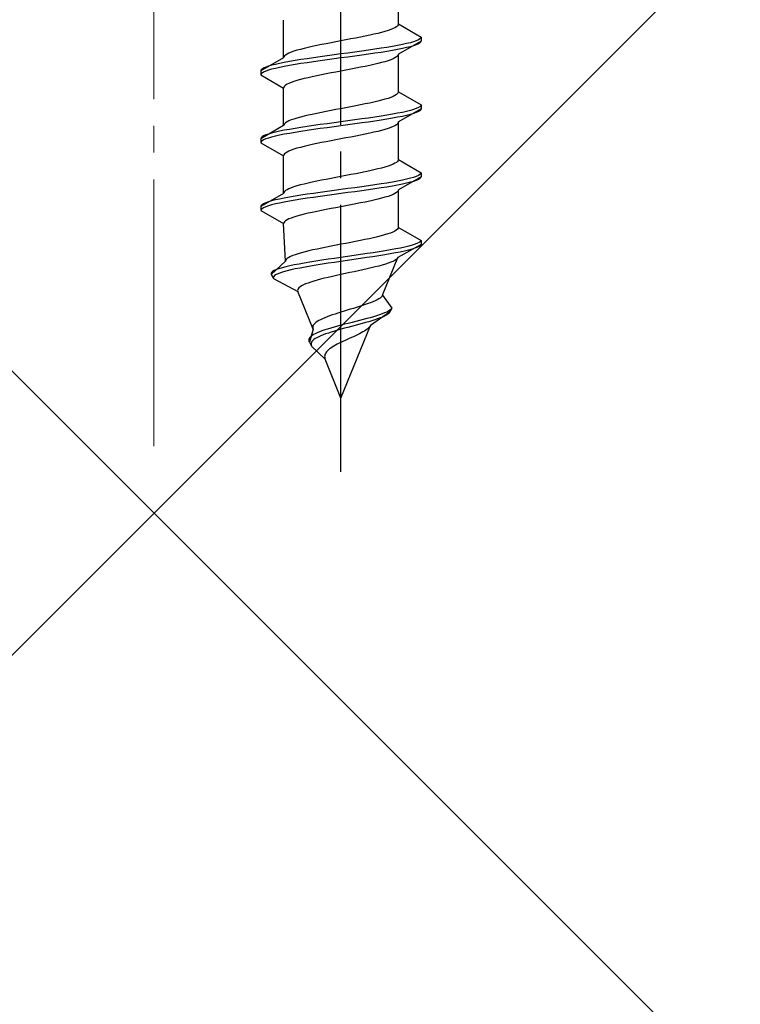
# Model space of a CAD drawing. Extents: x 175 to 1925, y 210 to 2806.
# Drawn here: x 444 to 471, y 2248 to 2285 of the extents above; entities that cross this region are included whole.
import ezdxf

# ---------------------------------------------------------------- set-up
doc = ezdxf.new("R2010")
doc.units = 0
doc.linetypes.add('YCENTER_1', pattern=[13, 10, -1, 1, -1])
doc.linetypes.add('YHIDDEN_1', pattern=[4, 3, -1])
doc.layers.add('YKK_13', color=4, linetype='CONTINUOUS', lineweight=30)
doc.layers.add('YSS_K', color=3, linetype='CONTINUOUS', lineweight=13)

msp = doc.modelspace()

# ---------------------------------------------------------------- linework, layer by layer
at = {"layer": 'YKK_13', "linetype": 'YCENTER_1'}
msp.add_line((456.5, 2267.573), (456.5, 2335.972), dxfattribs=at)
at = {"layer": 'YKK_13', "linetype": 'YHIDDEN_1'}
for p, q in [((458.65, 2284.349), (458.65, 2285.758)), ((454.35, 2283.079), (454.35, 2284.488)), ((458.617, 2284.279), (458.577, 2284.243)), ((458.642, 2284.314), (458.617, 2284.279)), ((458.65, 2284.349), (458.642, 2284.314)), ((458.65, 2284.349), (459.5, 2283.858)), ((457.409, 2283.891), (457.235, 2283.855)), ((457.575, 2283.926), (457.409, 2283.891)), ((457.733, 2283.961), (457.575, 2283.926)), ((457.882, 2283.996), (457.733, 2283.961)), ((458.02, 2284.032), (457.882, 2283.996)), ((458.147, 2284.067), (458.02, 2284.032)), ((458.261, 2284.102), (458.147, 2284.067)), ((458.362, 2284.137), (458.261, 2284.102)), ((458.449, 2284.173), (458.362, 2284.137)), ((458.52, 2284.208), (458.449, 2284.173)), ((458.577, 2284.243), (458.52, 2284.208)), ((455.591, 2283.538), (455.425, 2283.502)), ((455.765, 2283.573), (455.591, 2283.538)), ((455.944, 2283.608), (455.765, 2283.573)), ((456.127, 2283.644), (455.944, 2283.608)), ((456.313, 2283.679), (456.127, 2283.644)), ((456.5, 2283.714), (456.313, 2283.679)), ((456.687, 2283.749), (456.5, 2283.714)), ((456.873, 2283.785), (456.687, 2283.749)), ((457.056, 2283.82), (456.873, 2283.785)), ((457.235, 2283.855), (457.056, 2283.82)), ((458.621, 2283.541), (458.428, 2283.506)), ((458.798, 2283.576), (458.621, 2283.541)), ((459.5, 2283.708), (458.65, 2283.218)), ((458.957, 2283.611), (458.798, 2283.576)), ((459.098, 2283.647), (458.957, 2283.611)), ((459.219, 2283.682), (459.098, 2283.647)), ((459.219, 2283.532), (459.098, 2283.497)), ((459.319, 2283.717), (459.219, 2283.682)), ((459.319, 2283.567), (459.219, 2283.532)), ((459.398, 2283.753), (459.319, 2283.717)), ((459.398, 2283.603), (459.319, 2283.567)), ((459.454, 2283.788), (459.398, 2283.753)), ((459.454, 2283.638), (459.398, 2283.603)), ((459.489, 2283.823), (459.454, 2283.788)), ((459.489, 2283.673), (459.454, 2283.638)), ((459.5, 2283.858), (459.489, 2283.823)), ((459.5, 2283.708), (459.489, 2283.673)), ((459.5, 2283.858), (459.5, 2283.708)), ((454.383, 2283.15), (454.358, 2283.114)), ((454.423, 2283.185), (454.383, 2283.15)), ((454.48, 2283.22), (454.423, 2283.185)), ((454.551, 2283.256), (454.48, 2283.22)), ((454.638, 2283.291), (454.551, 2283.256)), ((454.739, 2283.326), (454.638, 2283.291)), ((454.853, 2283.361), (454.739, 2283.326)), ((454.98, 2283.397), (454.853, 2283.361)), ((455.118, 2283.432), (454.98, 2283.397)), ((455.267, 2283.467), (455.118, 2283.432)), ((455.425, 2283.502), (455.267, 2283.467)), ((455.979, 2283.153), (455.724, 2283.118)), ((456.239, 2283.188), (455.979, 2283.153)), ((456.5, 2283.223), (456.239, 2283.188)), ((456.761, 2283.259), (456.5, 2283.223)), ((457.021, 2283.294), (456.761, 2283.259)), ((457.021, 2283.144), (456.761, 2283.109)), ((457.276, 2283.329), (457.021, 2283.294)), ((457.276, 2283.179), (457.021, 2283.144)), ((457.526, 2283.365), (457.276, 2283.329)), ((457.526, 2283.215), (457.276, 2283.179)), ((457.768, 2283.4), (457.526, 2283.365)), ((457.768, 2283.25), (457.526, 2283.215)), ((458, 2283.435), (457.768, 2283.4)), ((458, 2283.285), (457.768, 2283.25)), ((458.221, 2283.47), (458, 2283.435)), ((458.221, 2283.32), (458, 2283.285)), ((458.428, 2283.506), (458.221, 2283.47)), ((458.428, 2283.356), (458.221, 2283.32)), ((458.621, 2283.391), (458.428, 2283.356)), ((458.617, 2283.147), (458.577, 2283.112)), ((458.642, 2283.182), (458.617, 2283.147)), ((458.798, 2283.426), (458.621, 2283.391)), ((458.65, 2283.218), (458.642, 2283.182)), ((458.65, 2281.809), (458.65, 2283.218)), ((458.957, 2283.461), (458.798, 2283.426)), ((459.098, 2283.497), (458.957, 2283.461)), ((454.35, 2283.079), (453.5, 2282.588)), ((453.902, 2282.8), (453.781, 2282.765)), ((454.043, 2282.835), (453.902, 2282.8)), ((454.202, 2282.871), (454.043, 2282.835)), ((454.379, 2282.906), (454.202, 2282.871)), ((454.358, 2283.114), (454.35, 2283.079)), ((454.572, 2282.941), (454.379, 2282.906)), ((454.572, 2282.791), (454.379, 2282.756)), ((454.779, 2282.976), (454.572, 2282.941)), ((454.779, 2282.826), (454.572, 2282.791)), ((455, 2283.012), (454.779, 2282.976)), ((455, 2282.862), (454.779, 2282.826)), ((455.232, 2283.047), (455, 2283.012)), ((455.232, 2282.897), (455, 2282.862)), ((455.474, 2283.082), (455.232, 2283.047)), ((455.474, 2282.932), (455.232, 2282.897)), ((455.724, 2283.118), (455.474, 2283.082)), ((455.724, 2282.968), (455.474, 2282.932)), ((455.979, 2283.003), (455.724, 2282.968)), ((456.239, 2283.038), (455.979, 2283.003)), ((456.5, 2283.073), (456.239, 2283.038)), ((456.761, 2283.109), (456.5, 2283.073)), ((457.575, 2282.794), (457.409, 2282.759)), ((457.733, 2282.83), (457.575, 2282.794)), ((457.882, 2282.865), (457.733, 2282.83)), ((458.02, 2282.9), (457.882, 2282.865)), ((458.147, 2282.935), (458.02, 2282.9)), ((458.261, 2282.971), (458.147, 2282.935)), ((458.362, 2283.006), (458.261, 2282.971)), ((458.449, 2283.041), (458.362, 2283.006)), ((458.52, 2283.077), (458.449, 2283.041)), ((458.577, 2283.112), (458.52, 2283.077)), ((453.511, 2282.624), (453.5, 2282.588)), ((453.5, 2282.588), (453.5, 2282.438)), ((453.511, 2282.474), (453.5, 2282.438)), ((453.5, 2282.438), (454.35, 2281.948)), ((453.546, 2282.659), (453.511, 2282.624)), ((453.546, 2282.509), (453.511, 2282.474)), ((453.602, 2282.694), (453.546, 2282.659)), ((453.602, 2282.544), (453.546, 2282.509)), ((453.681, 2282.73), (453.602, 2282.694)), ((453.681, 2282.58), (453.602, 2282.544)), ((453.781, 2282.765), (453.681, 2282.73)), ((453.781, 2282.615), (453.681, 2282.58)), ((453.902, 2282.65), (453.781, 2282.615)), ((454.043, 2282.685), (453.902, 2282.65)), ((454.202, 2282.721), (454.043, 2282.685)), ((454.379, 2282.756), (454.202, 2282.721)), ((455.591, 2282.406), (455.425, 2282.371)), ((455.765, 2282.442), (455.591, 2282.406)), ((455.944, 2282.477), (455.765, 2282.442)), ((456.127, 2282.512), (455.944, 2282.477)), ((456.313, 2282.547), (456.127, 2282.512)), ((456.5, 2282.583), (456.313, 2282.547)), ((456.687, 2282.618), (456.5, 2282.583)), ((456.873, 2282.653), (456.687, 2282.618)), ((457.056, 2282.688), (456.873, 2282.653)), ((457.235, 2282.724), (457.056, 2282.688)), ((457.409, 2282.759), (457.235, 2282.724)), ((454.423, 2282.053), (454.383, 2282.018)), ((454.48, 2282.089), (454.423, 2282.053)), ((454.551, 2282.124), (454.48, 2282.089)), ((454.638, 2282.159), (454.551, 2282.124)), ((454.739, 2282.195), (454.638, 2282.159)), ((454.853, 2282.23), (454.739, 2282.195)), ((454.98, 2282.265), (454.853, 2282.23)), ((455.118, 2282.3), (454.98, 2282.265)), ((455.267, 2282.336), (455.118, 2282.3)), ((455.425, 2282.371), (455.267, 2282.336)), ((454.358, 2281.983), (454.35, 2281.948)), ((454.35, 2280.539), (454.35, 2281.948)), ((454.383, 2282.018), (454.358, 2281.983)), ((458.52, 2281.668), (458.449, 2281.633)), ((458.577, 2281.703), (458.52, 2281.668)), ((458.617, 2281.739), (458.577, 2281.703)), ((458.642, 2281.774), (458.617, 2281.739)), ((458.65, 2281.809), (458.642, 2281.774)), ((458.65, 2281.809), (459.5, 2281.318)), ((457.235, 2281.315), (457.056, 2281.28)), ((457.409, 2281.351), (457.235, 2281.315)), ((457.575, 2281.386), (457.409, 2281.351)), ((457.733, 2281.421), (457.575, 2281.386)), ((457.882, 2281.456), (457.733, 2281.421)), ((458.02, 2281.492), (457.882, 2281.456)), ((458.147, 2281.527), (458.02, 2281.492)), ((458.261, 2281.562), (458.147, 2281.527)), ((458.362, 2281.597), (458.261, 2281.562)), ((458.449, 2281.633), (458.362, 2281.597)), ((459.5, 2281.318), (459.489, 2281.283)), ((459.5, 2281.318), (459.5, 2281.168)), ((455.425, 2280.962), (455.267, 2280.927)), ((455.591, 2280.998), (455.425, 2280.962)), ((455.765, 2281.033), (455.591, 2280.998)), ((455.944, 2281.068), (455.765, 2281.033)), ((456.127, 2281.104), (455.944, 2281.068)), ((456.313, 2281.139), (456.127, 2281.104)), ((456.5, 2281.174), (456.313, 2281.139)), ((456.687, 2281.209), (456.5, 2281.174)), ((456.873, 2281.245), (456.687, 2281.209)), ((457.056, 2281.28), (456.873, 2281.245)), ((458.221, 2280.93), (458, 2280.895)), ((458.428, 2280.966), (458.221, 2280.93)), ((458.621, 2281.001), (458.428, 2280.966)), ((458.798, 2281.036), (458.621, 2281.001)), ((459.5, 2281.168), (458.65, 2280.678)), ((458.957, 2281.071), (458.798, 2281.036)), ((459.098, 2281.107), (458.957, 2281.071)), ((459.098, 2280.957), (458.957, 2280.921)), ((459.219, 2281.142), (459.098, 2281.107)), ((459.219, 2280.992), (459.098, 2280.957)), ((459.319, 2281.177), (459.219, 2281.142)), ((459.319, 2281.027), (459.219, 2280.992)), ((459.398, 2281.213), (459.319, 2281.177)), ((459.398, 2281.063), (459.319, 2281.027)), ((459.454, 2281.248), (459.398, 2281.213)), ((459.454, 2281.098), (459.398, 2281.063)), ((459.489, 2281.283), (459.454, 2281.248)), ((459.489, 2281.133), (459.454, 2281.098)), ((459.5, 2281.168), (459.489, 2281.133)), ((454.358, 2280.574), (454.35, 2280.539)), ((454.383, 2280.61), (454.358, 2280.574)), ((454.423, 2280.645), (454.383, 2280.61)), ((454.48, 2280.68), (454.423, 2280.645)), ((454.551, 2280.716), (454.48, 2280.68)), ((454.638, 2280.751), (454.551, 2280.716)), ((454.739, 2280.786), (454.638, 2280.751)), ((454.853, 2280.821), (454.739, 2280.786)), ((454.98, 2280.857), (454.853, 2280.821)), ((455.118, 2280.892), (454.98, 2280.857)), ((455.267, 2280.927), (455.118, 2280.892)), ((455.724, 2280.578), (455.474, 2280.542)), ((455.979, 2280.613), (455.724, 2280.578)), ((456.239, 2280.648), (455.979, 2280.613)), ((456.5, 2280.683), (456.239, 2280.648)), ((456.761, 2280.719), (456.5, 2280.683)), ((456.761, 2280.569), (456.5, 2280.533)), ((457.021, 2280.754), (456.761, 2280.719)), ((457.021, 2280.604), (456.761, 2280.569)), ((457.276, 2280.789), (457.021, 2280.754)), ((457.276, 2280.639), (457.021, 2280.604)), ((457.526, 2280.825), (457.276, 2280.789)), ((457.526, 2280.675), (457.276, 2280.639)), ((457.768, 2280.86), (457.526, 2280.825)), ((457.768, 2280.71), (457.526, 2280.675)), ((458, 2280.895), (457.768, 2280.86)), ((458, 2280.745), (457.768, 2280.71)), ((458.221, 2280.78), (458, 2280.745)), ((458.428, 2280.816), (458.221, 2280.78)), ((458.621, 2280.851), (458.428, 2280.816)), ((458.577, 2280.572), (458.52, 2280.537)), ((458.617, 2280.607), (458.577, 2280.572)), ((458.642, 2280.642), (458.617, 2280.607)), ((458.798, 2280.886), (458.621, 2280.851)), ((458.65, 2280.678), (458.642, 2280.642)), ((458.65, 2279.269), (458.65, 2280.678)), ((458.957, 2280.921), (458.798, 2280.886)), ((454.35, 2280.539), (453.5, 2280.048)), ((453.781, 2280.225), (453.681, 2280.19)), ((453.902, 2280.26), (453.781, 2280.225)), ((454.043, 2280.295), (453.902, 2280.26)), ((454.202, 2280.331), (454.043, 2280.295)), ((454.379, 2280.366), (454.202, 2280.331)), ((454.379, 2280.216), (454.202, 2280.181)), ((454.572, 2280.401), (454.379, 2280.366)), ((454.572, 2280.251), (454.379, 2280.216)), ((454.779, 2280.436), (454.572, 2280.401)), ((454.779, 2280.286), (454.572, 2280.251)), ((455, 2280.472), (454.779, 2280.436)), ((455, 2280.322), (454.779, 2280.286)), ((455.232, 2280.507), (455, 2280.472)), ((455.232, 2280.357), (455, 2280.322)), ((455.474, 2280.542), (455.232, 2280.507)), ((455.474, 2280.392), (455.232, 2280.357)), ((455.724, 2280.428), (455.474, 2280.392)), ((455.979, 2280.463), (455.724, 2280.428)), ((456.239, 2280.498), (455.979, 2280.463)), ((456.5, 2280.533), (456.239, 2280.498)), ((457.409, 2280.219), (457.235, 2280.184)), ((457.575, 2280.254), (457.409, 2280.219)), ((457.733, 2280.29), (457.575, 2280.254)), ((457.882, 2280.325), (457.733, 2280.29)), ((458.02, 2280.36), (457.882, 2280.325)), ((458.147, 2280.395), (458.02, 2280.36)), ((458.261, 2280.431), (458.147, 2280.395)), ((458.362, 2280.466), (458.261, 2280.431)), ((458.449, 2280.501), (458.362, 2280.466)), ((458.52, 2280.537), (458.449, 2280.501)), ((453.511, 2280.084), (453.5, 2280.048)), ((453.5, 2280.048), (453.5, 2279.898)), ((453.511, 2279.934), (453.5, 2279.898)), ((453.5, 2279.898), (454.35, 2279.408)), ((453.546, 2280.119), (453.511, 2280.084)), ((453.546, 2279.969), (453.511, 2279.934)), ((453.602, 2280.154), (453.546, 2280.119)), ((453.602, 2280.004), (453.546, 2279.969)), ((453.681, 2280.19), (453.602, 2280.154)), ((453.681, 2280.04), (453.602, 2280.004)), ((453.781, 2280.075), (453.681, 2280.04)), ((453.902, 2280.11), (453.781, 2280.075)), ((454.043, 2280.145), (453.902, 2280.11)), ((454.202, 2280.181), (454.043, 2280.145)), ((455.425, 2279.831), (455.267, 2279.796)), ((455.591, 2279.866), (455.425, 2279.831)), ((455.765, 2279.902), (455.591, 2279.866)), ((455.944, 2279.937), (455.765, 2279.902)), ((456.127, 2279.972), (455.944, 2279.937)), ((456.313, 2280.007), (456.127, 2279.972)), ((456.5, 2280.043), (456.313, 2280.007)), ((456.687, 2280.078), (456.5, 2280.043)), ((456.873, 2280.113), (456.687, 2280.078)), ((457.056, 2280.148), (456.873, 2280.113)), ((457.235, 2280.184), (457.056, 2280.148)), ((454.383, 2279.478), (454.358, 2279.443)), ((454.423, 2279.513), (454.383, 2279.478)), ((454.48, 2279.549), (454.423, 2279.513)), ((454.551, 2279.584), (454.48, 2279.549)), ((454.638, 2279.619), (454.551, 2279.584)), ((454.739, 2279.655), (454.638, 2279.619)), ((454.853, 2279.69), (454.739, 2279.655)), ((454.98, 2279.725), (454.853, 2279.69)), ((455.118, 2279.76), (454.98, 2279.725)), ((455.267, 2279.796), (455.118, 2279.76)), ((454.358, 2279.443), (454.35, 2279.408)), ((454.35, 2277.999), (454.35, 2279.408)), ((458.449, 2279.093), (458.362, 2279.057)), ((458.52, 2279.128), (458.449, 2279.093)), ((458.577, 2279.163), (458.52, 2279.128)), ((458.617, 2279.199), (458.577, 2279.163)), ((458.642, 2279.234), (458.617, 2279.199)), ((458.65, 2279.269), (458.642, 2279.234)), ((458.65, 2279.269), (459.5, 2278.778)), ((457.056, 2278.74), (456.873, 2278.705)), ((457.235, 2278.775), (457.056, 2278.74)), ((457.409, 2278.811), (457.235, 2278.775)), ((457.575, 2278.846), (457.409, 2278.811)), ((457.733, 2278.881), (457.575, 2278.846)), ((457.882, 2278.916), (457.733, 2278.881)), ((458.02, 2278.952), (457.882, 2278.916)), ((458.147, 2278.987), (458.02, 2278.952)), ((458.261, 2279.022), (458.147, 2278.987)), ((458.362, 2279.057), (458.261, 2279.022)), ((459.489, 2278.743), (459.454, 2278.708)), ((459.5, 2278.778), (459.489, 2278.743)), ((459.5, 2278.778), (459.5, 2278.628)), ((455.118, 2278.352), (454.98, 2278.317)), ((455.267, 2278.387), (455.118, 2278.352)), ((455.425, 2278.422), (455.267, 2278.387)), ((455.591, 2278.458), (455.425, 2278.422)), ((455.765, 2278.493), (455.591, 2278.458)), ((455.944, 2278.528), (455.765, 2278.493)), ((456.127, 2278.564), (455.944, 2278.528)), ((456.313, 2278.599), (456.127, 2278.564)), ((456.5, 2278.634), (456.313, 2278.599)), ((456.687, 2278.669), (456.5, 2278.634)), ((456.873, 2278.705), (456.687, 2278.669)), ((458, 2278.355), (457.768, 2278.32)), ((458.221, 2278.39), (458, 2278.355)), ((458.428, 2278.426), (458.221, 2278.39)), ((458.621, 2278.461), (458.428, 2278.426)), ((458.798, 2278.496), (458.621, 2278.461)), ((458.798, 2278.346), (458.621, 2278.311)), ((459.5, 2278.628), (458.65, 2278.138)), ((458.957, 2278.531), (458.798, 2278.496)), ((458.957, 2278.381), (458.798, 2278.346)), ((459.098, 2278.567), (458.957, 2278.531)), ((459.098, 2278.417), (458.957, 2278.381)), ((459.219, 2278.602), (459.098, 2278.567)), ((459.219, 2278.452), (459.098, 2278.417)), ((459.319, 2278.637), (459.219, 2278.602)), ((459.319, 2278.487), (459.219, 2278.452)), ((459.398, 2278.673), (459.319, 2278.637)), ((459.398, 2278.523), (459.319, 2278.487)), ((459.454, 2278.708), (459.398, 2278.673)), ((459.454, 2278.558), (459.398, 2278.523)), ((459.489, 2278.593), (459.454, 2278.558)), ((459.5, 2278.628), (459.489, 2278.593)), ((454.35, 2277.999), (453.5, 2277.508)), ((454.358, 2278.034), (454.35, 2277.999)), ((454.383, 2278.07), (454.358, 2278.034)), ((454.423, 2278.105), (454.383, 2278.07)), ((454.48, 2278.14), (454.423, 2278.105)), ((454.551, 2278.176), (454.48, 2278.14)), ((454.638, 2278.211), (454.551, 2278.176)), ((454.739, 2278.246), (454.638, 2278.211)), ((454.853, 2278.281), (454.739, 2278.246)), ((454.98, 2278.317), (454.853, 2278.281)), ((455.474, 2278.002), (455.232, 2277.967)), ((455.724, 2278.038), (455.474, 2278.002)), ((455.979, 2278.073), (455.724, 2278.038)), ((456.239, 2278.108), (455.979, 2278.073)), ((456.5, 2278.143), (456.239, 2278.108)), ((456.5, 2277.993), (456.239, 2277.958)), ((456.761, 2278.179), (456.5, 2278.143)), ((456.761, 2278.029), (456.5, 2277.993)), ((457.021, 2278.214), (456.761, 2278.179)), ((457.021, 2278.064), (456.761, 2278.029)), ((457.276, 2278.249), (457.021, 2278.214)), ((457.276, 2278.099), (457.021, 2278.064)), ((457.526, 2278.285), (457.276, 2278.249)), ((457.526, 2278.135), (457.276, 2278.099)), ((457.768, 2278.32), (457.526, 2278.285)), ((457.768, 2278.17), (457.526, 2278.135)), ((458, 2278.205), (457.768, 2278.17)), ((458.221, 2278.24), (458, 2278.205)), ((458.428, 2278.276), (458.221, 2278.24)), ((458.621, 2278.311), (458.428, 2278.276)), ((458.52, 2277.997), (458.449, 2277.961)), ((458.577, 2278.032), (458.52, 2277.997)), ((458.617, 2278.067), (458.577, 2278.032)), ((458.642, 2278.102), (458.617, 2278.067)), ((458.65, 2278.138), (458.642, 2278.102)), ((458.65, 2276.729), (458.65, 2278.138)), ((453.602, 2277.614), (453.546, 2277.579)), ((453.681, 2277.65), (453.602, 2277.614)), ((453.781, 2277.685), (453.681, 2277.65)), ((453.902, 2277.72), (453.781, 2277.685)), ((454.043, 2277.755), (453.902, 2277.72)), ((454.202, 2277.791), (454.043, 2277.755)), ((454.202, 2277.641), (454.043, 2277.605)), ((454.379, 2277.826), (454.202, 2277.791)), ((454.379, 2277.676), (454.202, 2277.641)), ((454.572, 2277.861), (454.379, 2277.826)), ((454.572, 2277.711), (454.379, 2277.676)), ((454.779, 2277.896), (454.572, 2277.861)), ((454.779, 2277.746), (454.572, 2277.711)), ((455, 2277.932), (454.779, 2277.896)), ((455, 2277.782), (454.779, 2277.746)), ((455.232, 2277.967), (455, 2277.932)), ((455.232, 2277.817), (455, 2277.782)), ((455.474, 2277.852), (455.232, 2277.817)), ((455.724, 2277.888), (455.474, 2277.852)), ((455.979, 2277.923), (455.724, 2277.888)), ((456.239, 2277.958), (455.979, 2277.923)), ((457.056, 2277.608), (456.873, 2277.573)), ((457.235, 2277.644), (457.056, 2277.608)), ((457.409, 2277.679), (457.235, 2277.644)), ((457.575, 2277.714), (457.409, 2277.679)), ((457.733, 2277.75), (457.575, 2277.714)), ((457.882, 2277.785), (457.733, 2277.75)), ((458.02, 2277.82), (457.882, 2277.785)), ((458.147, 2277.855), (458.02, 2277.82)), ((458.261, 2277.891), (458.147, 2277.855)), ((458.362, 2277.926), (458.261, 2277.891)), ((458.449, 2277.961), (458.362, 2277.926)), ((453.511, 2277.544), (453.5, 2277.508)), ((453.5, 2277.508), (453.5, 2277.358)), ((453.511, 2277.394), (453.5, 2277.358)), ((453.5, 2277.358), (454.35, 2276.868)), ((453.546, 2277.579), (453.511, 2277.544)), ((453.546, 2277.429), (453.511, 2277.394)), ((453.602, 2277.464), (453.546, 2277.429)), ((453.681, 2277.5), (453.602, 2277.464)), ((453.781, 2277.535), (453.681, 2277.5)), ((453.902, 2277.57), (453.781, 2277.535)), ((454.043, 2277.605), (453.902, 2277.57)), ((455.267, 2277.256), (455.118, 2277.22)), ((455.425, 2277.291), (455.267, 2277.256)), ((455.591, 2277.326), (455.425, 2277.291)), ((455.765, 2277.362), (455.591, 2277.326)), ((455.944, 2277.397), (455.765, 2277.362)), ((456.127, 2277.432), (455.944, 2277.397)), ((456.313, 2277.467), (456.127, 2277.432)), ((456.5, 2277.503), (456.313, 2277.467)), ((456.687, 2277.538), (456.5, 2277.503)), ((456.873, 2277.573), (456.687, 2277.538)), ((454.358, 2276.903), (454.35, 2276.868)), ((454.383, 2276.938), (454.358, 2276.903)), ((454.423, 2276.973), (454.383, 2276.938)), ((454.48, 2277.009), (454.423, 2276.973)), ((454.551, 2277.044), (454.48, 2277.009)), ((454.638, 2277.079), (454.551, 2277.044)), ((454.739, 2277.115), (454.638, 2277.079)), ((454.853, 2277.15), (454.739, 2277.115)), ((454.98, 2277.185), (454.853, 2277.15)), ((455.118, 2277.22), (454.98, 2277.185)), ((454.427, 2275.459), (454.35, 2276.868)), ((458.351, 2276.517), (458.249, 2276.482)), ((458.439, 2276.553), (458.351, 2276.517)), ((458.512, 2276.588), (458.439, 2276.553)), ((458.571, 2276.623), (458.512, 2276.588)), ((458.613, 2276.659), (458.571, 2276.623)), ((458.64, 2276.694), (458.613, 2276.659)), ((458.65, 2276.729), (458.64, 2276.694)), ((458.65, 2276.729), (459.5, 2276.238)), ((456.867, 2276.165), (456.684, 2276.129)), ((457.048, 2276.2), (456.867, 2276.165)), ((457.225, 2276.235), (457.048, 2276.2)), ((457.397, 2276.271), (457.225, 2276.235)), ((457.562, 2276.306), (457.397, 2276.271)), ((457.72, 2276.341), (457.562, 2276.306)), ((457.868, 2276.376), (457.72, 2276.341)), ((458.007, 2276.412), (457.868, 2276.376)), ((458.134, 2276.447), (458.007, 2276.412)), ((458.249, 2276.482), (458.134, 2276.447)), ((459.433, 2276.168), (459.367, 2276.133)), ((459.478, 2276.203), (459.433, 2276.168)), ((459.5, 2276.238), (459.478, 2276.203)), ((459.5, 2276.238), (459.5, 2276.088)), ((455.02, 2275.777), (454.899, 2275.741)), ((455.154, 2275.812), (455.02, 2275.777)), ((455.297, 2275.847), (455.154, 2275.812)), ((455.451, 2275.882), (455.297, 2275.847)), ((455.612, 2275.918), (455.451, 2275.882)), ((455.781, 2275.953), (455.612, 2275.918)), ((455.955, 2275.988), (455.781, 2275.953)), ((456.134, 2276.024), (455.955, 2275.988)), ((456.316, 2276.059), (456.134, 2276.024)), ((456.5, 2276.094), (456.316, 2276.059)), ((456.684, 2276.129), (456.5, 2276.094)), ((457.709, 2275.78), (457.475, 2275.745)), ((457.936, 2275.815), (457.709, 2275.78)), ((458.153, 2275.85), (457.936, 2275.815)), ((458.36, 2275.886), (458.153, 2275.85)), ((458.539, 2275.771), (458.345, 2275.736)), ((458.553, 2275.921), (458.36, 2275.886)), ((458.718, 2275.806), (458.539, 2275.771)), ((458.733, 2275.956), (458.553, 2275.921)), ((459.5, 2276.088), (458.629, 2275.598)), ((458.883, 2275.841), (458.718, 2275.806)), ((458.896, 2275.991), (458.733, 2275.956)), ((459.03, 2275.877), (458.883, 2275.841)), ((459.043, 2276.027), (458.896, 2275.991)), ((459.16, 2275.912), (459.03, 2275.877)), ((459.171, 2276.062), (459.043, 2276.027)), ((459.27, 2275.947), (459.16, 2275.912)), ((459.279, 2276.097), (459.171, 2276.062)), ((459.36, 2275.983), (459.27, 2275.947)), ((459.367, 2276.133), (459.279, 2276.097)), ((459.429, 2276.018), (459.36, 2275.983)), ((459.476, 2276.053), (459.429, 2276.018)), ((459.5, 2276.088), (459.476, 2276.053)), ((454.427, 2275.459), (453.884, 2274.968)), ((454.433, 2275.494), (454.427, 2275.459)), ((454.454, 2275.53), (454.433, 2275.494)), ((454.491, 2275.565), (454.454, 2275.53)), ((454.544, 2275.6), (454.491, 2275.565)), ((454.611, 2275.636), (454.544, 2275.6)), ((454.693, 2275.671), (454.611, 2275.636)), ((454.789, 2275.706), (454.693, 2275.671)), ((454.899, 2275.741), (454.789, 2275.706)), ((455.336, 2275.427), (455.128, 2275.392)), ((455.554, 2275.462), (455.336, 2275.427)), ((455.781, 2275.498), (455.554, 2275.462)), ((456.016, 2275.533), (455.781, 2275.498)), ((456.256, 2275.568), (456.016, 2275.533)), ((456.26, 2275.418), (456.024, 2275.383)), ((456.5, 2275.603), (456.256, 2275.568)), ((456.5, 2275.453), (456.26, 2275.418)), ((456.746, 2275.639), (456.5, 2275.603)), ((456.742, 2275.489), (456.5, 2275.453)), ((456.985, 2275.524), (456.742, 2275.489)), ((456.991, 2275.674), (456.746, 2275.639)), ((457.226, 2275.559), (456.985, 2275.524)), ((457.235, 2275.709), (456.991, 2275.674)), ((457.464, 2275.595), (457.226, 2275.559)), ((457.475, 2275.745), (457.235, 2275.709)), ((457.696, 2275.63), (457.464, 2275.595)), ((457.922, 2275.665), (457.696, 2275.63)), ((458.139, 2275.7), (457.922, 2275.665)), ((458.06, 2274.189), (458.629, 2275.598)), ((458.345, 2275.736), (458.139, 2275.7)), ((458.365, 2275.421), (458.27, 2275.386)), ((458.447, 2275.457), (458.365, 2275.421)), ((458.515, 2275.492), (458.447, 2275.457)), ((458.569, 2275.527), (458.515, 2275.492)), ((458.607, 2275.562), (458.569, 2275.527)), ((458.629, 2275.598), (458.607, 2275.562)), ((453.903, 2275.039), (453.883, 2275.004)), ((453.942, 2275.074), (453.903, 2275.039)), ((454.001, 2275.11), (453.942, 2275.074)), ((454.081, 2275.145), (454.001, 2275.11)), ((454.179, 2275.18), (454.081, 2275.145)), ((454.24, 2275.03), (454.147, 2274.995)), ((454.296, 2275.215), (454.179, 2275.18)), ((454.352, 2275.065), (454.24, 2275.03)), ((454.431, 2275.251), (454.296, 2275.215)), ((454.481, 2275.101), (454.352, 2275.065)), ((454.582, 2275.286), (454.431, 2275.251)), ((454.627, 2275.136), (454.481, 2275.101)), ((454.75, 2275.321), (454.582, 2275.286)), ((454.789, 2275.171), (454.627, 2275.136)), ((454.932, 2275.356), (454.75, 2275.321)), ((454.966, 2275.206), (454.789, 2275.171)), ((455.128, 2275.392), (454.932, 2275.356)), ((455.156, 2275.242), (454.966, 2275.206)), ((455.359, 2275.277), (455.156, 2275.242)), ((455.572, 2275.312), (455.359, 2275.277)), ((455.794, 2275.348), (455.572, 2275.312)), ((456.024, 2275.383), (455.794, 2275.348)), ((456.83, 2275.033), (456.664, 2274.998)), ((456.996, 2275.068), (456.83, 2275.033)), ((457.16, 2275.104), (456.996, 2275.068)), ((457.322, 2275.139), (457.16, 2275.104)), ((457.479, 2275.174), (457.322, 2275.139)), ((457.631, 2275.21), (457.479, 2275.174)), ((457.777, 2275.245), (457.631, 2275.21)), ((457.915, 2275.28), (457.777, 2275.245)), ((458.044, 2275.315), (457.915, 2275.28)), ((458.162, 2275.351), (458.044, 2275.315)), ((458.27, 2275.386), (458.162, 2275.351)), ((453.883, 2275.004), (453.884, 2274.968)), ((453.884, 2274.968), (453.968, 2274.818)), ((453.981, 2274.889), (453.965, 2274.854)), ((453.965, 2274.854), (453.968, 2274.818)), ((453.968, 2274.818), (454.884, 2274.328)), ((454.017, 2274.924), (453.981, 2274.889)), ((454.072, 2274.96), (454.017, 2274.924)), ((454.147, 2274.995), (454.072, 2274.96)), ((455.37, 2274.68), (455.267, 2274.645)), ((455.483, 2274.716), (455.37, 2274.68)), ((455.606, 2274.751), (455.483, 2274.716)), ((455.739, 2274.786), (455.606, 2274.751)), ((455.879, 2274.822), (455.739, 2274.786)), ((456.026, 2274.857), (455.879, 2274.822)), ((456.18, 2274.892), (456.026, 2274.857)), ((456.338, 2274.927), (456.18, 2274.892)), ((456.5, 2274.963), (456.338, 2274.927)), ((456.664, 2274.998), (456.5, 2274.963)), ((454.88, 2274.398), (454.876, 2274.363)), ((454.876, 2274.363), (454.884, 2274.328)), ((454.898, 2274.433), (454.88, 2274.398)), ((455.453, 2272.919), (454.884, 2274.328)), ((454.928, 2274.469), (454.898, 2274.433)), ((454.971, 2274.504), (454.928, 2274.469)), ((455.026, 2274.539), (454.971, 2274.504)), ((455.094, 2274.575), (455.026, 2274.539)), ((455.175, 2274.61), (455.094, 2274.575)), ((455.267, 2274.645), (455.175, 2274.61)), ((457.696, 2273.942), (457.608, 2273.907)), ((457.777, 2273.977), (457.696, 2273.942)), ((457.849, 2274.013), (457.777, 2273.977)), ((457.912, 2274.048), (457.849, 2274.013)), ((457.966, 2274.083), (457.912, 2274.048)), ((458.008, 2274.119), (457.966, 2274.083)), ((458.04, 2274.154), (458.008, 2274.119)), ((458.06, 2274.189), (458.04, 2274.154)), ((458.06, 2274.189), (458.4, 2273.698)), ((456.5, 2273.554), (456.388, 2273.519)), ((456.615, 2273.589), (456.5, 2273.554)), ((456.731, 2273.625), (456.615, 2273.589)), ((456.848, 2273.66), (456.731, 2273.625)), ((456.965, 2273.695), (456.848, 2273.66)), ((457.081, 2273.731), (456.965, 2273.695)), ((457.195, 2273.766), (457.081, 2273.731)), ((457.305, 2273.801), (457.195, 2273.766)), ((457.411, 2273.836), (457.305, 2273.801)), ((457.512, 2273.872), (457.411, 2273.836)), ((457.608, 2273.907), (457.512, 2273.872)), ((458.211, 2273.557), (458.132, 2273.522)), ((458.278, 2273.593), (458.211, 2273.557)), ((458.332, 2273.628), (458.278, 2273.593)), ((458.4, 2273.698), (458.316, 2273.548)), ((458.373, 2273.663), (458.332, 2273.628)), ((458.4, 2273.698), (458.373, 2273.663)), ((455.611, 2273.201), (455.561, 2273.166)), ((455.669, 2273.237), (455.611, 2273.201)), ((455.735, 2273.272), (455.669, 2273.237)), ((455.81, 2273.307), (455.735, 2273.272)), ((455.891, 2273.342), (455.81, 2273.307)), ((455.979, 2273.378), (455.891, 2273.342)), ((456.074, 2273.413), (455.979, 2273.378)), ((456.174, 2273.448), (456.074, 2273.413)), ((456.279, 2273.484), (456.174, 2273.448)), ((456.388, 2273.519), (456.279, 2273.484)), ((457.055, 2273.205), (456.915, 2273.169)), ((457.194, 2273.24), (457.055, 2273.205)), ((457.331, 2273.275), (457.194, 2273.24)), ((457.464, 2273.31), (457.331, 2273.275)), ((457.539, 2273.196), (457.416, 2273.16)), ((457.594, 2273.346), (457.464, 2273.31)), ((457.657, 2273.231), (457.539, 2273.196)), ((457.717, 2273.381), (457.594, 2273.346)), ((458.316, 2273.548), (457.603, 2273.058)), ((457.769, 2273.266), (457.657, 2273.231)), ((457.834, 2273.416), (457.717, 2273.381)), ((457.873, 2273.301), (457.769, 2273.266)), ((457.943, 2273.451), (457.834, 2273.416)), ((457.969, 2273.337), (457.873, 2273.301)), ((458.042, 2273.487), (457.943, 2273.451)), ((458.055, 2273.372), (457.969, 2273.337)), ((458.132, 2273.522), (458.042, 2273.487)), ((458.131, 2273.407), (458.055, 2273.372)), ((458.196, 2273.443), (458.131, 2273.407)), ((458.249, 2273.478), (458.196, 2273.443)), ((458.289, 2273.513), (458.249, 2273.478)), ((458.316, 2273.548), (458.289, 2273.513)), ((455.453, 2272.919), (455.316, 2272.428)), ((455.447, 2273.025), (455.441, 2272.99)), ((455.441, 2272.99), (455.443, 2272.954)), ((455.443, 2272.954), (455.453, 2272.919)), ((455.463, 2273.06), (455.447, 2273.025)), ((455.486, 2273.096), (455.463, 2273.06)), ((455.519, 2273.131), (455.486, 2273.096)), ((455.561, 2273.166), (455.519, 2273.131)), ((455.695, 2272.816), (455.611, 2272.781)), ((455.789, 2272.852), (455.695, 2272.816)), ((455.89, 2272.887), (455.789, 2272.852)), ((456, 2272.922), (455.89, 2272.887)), ((456.116, 2272.958), (456, 2272.922)), ((456.239, 2272.993), (456.116, 2272.958)), ((456.254, 2272.843), (456.138, 2272.808)), ((456.367, 2273.028), (456.239, 2272.993)), ((456.375, 2272.878), (456.254, 2272.843)), ((456.5, 2273.063), (456.367, 2273.028)), ((456.5, 2272.913), (456.375, 2272.878)), ((456.636, 2273.099), (456.5, 2273.063)), ((456.5, 2270.328), (457.603, 2273.058)), ((456.629, 2272.949), (456.5, 2272.913)), ((456.76, 2272.984), (456.629, 2272.949)), ((456.775, 2273.134), (456.636, 2273.099)), ((456.893, 2273.019), (456.76, 2272.984)), ((456.915, 2273.169), (456.775, 2273.134)), ((457.026, 2273.055), (456.893, 2273.019)), ((457.158, 2273.09), (457.026, 2273.055)), ((457.289, 2273.125), (457.158, 2273.09)), ((457.416, 2273.16), (457.289, 2273.125)), ((457.381, 2272.846), (457.322, 2272.811)), ((457.435, 2272.881), (457.381, 2272.846)), ((457.483, 2272.917), (457.435, 2272.881)), ((457.524, 2272.952), (457.483, 2272.917)), ((457.558, 2272.987), (457.524, 2272.952)), ((457.585, 2273.022), (457.558, 2272.987)), ((457.603, 2273.058), (457.585, 2273.022)), ((455.298, 2272.534), (455.295, 2272.499)), ((455.295, 2272.499), (455.3, 2272.464)), ((455.312, 2272.57), (455.298, 2272.534)), ((455.3, 2272.464), (455.316, 2272.428)), ((455.337, 2272.605), (455.312, 2272.57)), ((455.371, 2272.64), (455.337, 2272.605)), ((455.416, 2272.675), (455.371, 2272.64)), ((455.413, 2272.455), (455.392, 2272.42)), ((455.444, 2272.49), (455.413, 2272.455)), ((455.471, 2272.711), (455.416, 2272.675)), ((455.485, 2272.525), (455.444, 2272.49)), ((455.536, 2272.746), (455.471, 2272.711)), ((455.536, 2272.561), (455.485, 2272.525)), ((455.611, 2272.781), (455.536, 2272.746)), ((455.596, 2272.596), (455.536, 2272.561)), ((455.665, 2272.631), (455.596, 2272.596)), ((455.744, 2272.666), (455.665, 2272.631)), ((455.831, 2272.702), (455.744, 2272.666)), ((455.926, 2272.737), (455.831, 2272.702)), ((456.029, 2272.772), (455.926, 2272.737)), ((456.138, 2272.808), (456.029, 2272.772)), ((456.575, 2272.458), (456.5, 2272.423)), ((456.652, 2272.493), (456.575, 2272.458)), ((456.73, 2272.528), (456.652, 2272.493)), ((456.809, 2272.564), (456.73, 2272.528)), ((456.888, 2272.599), (456.809, 2272.564)), ((456.966, 2272.634), (456.888, 2272.599)), ((457.043, 2272.67), (456.966, 2272.634)), ((457.117, 2272.705), (457.043, 2272.67)), ((457.189, 2272.74), (457.117, 2272.705)), ((457.258, 2272.775), (457.189, 2272.74)), ((457.322, 2272.811), (457.258, 2272.775)), ((455.316, 2272.428), (455.4, 2272.278)), ((455.38, 2272.384), (455.378, 2272.349)), ((455.378, 2272.349), (455.385, 2272.314)), ((455.392, 2272.42), (455.38, 2272.384)), ((455.385, 2272.314), (455.4, 2272.278)), ((455.4, 2272.278), (455.91, 2271.788)), ((455.992, 2272.105), (455.961, 2272.07)), ((456.029, 2272.14), (455.992, 2272.105)), ((456.072, 2272.176), (456.029, 2272.14)), ((456.12, 2272.211), (456.072, 2272.176)), ((456.172, 2272.246), (456.12, 2272.211)), ((456.23, 2272.282), (456.172, 2272.246)), ((456.292, 2272.317), (456.23, 2272.282)), ((456.358, 2272.352), (456.292, 2272.317)), ((456.427, 2272.387), (456.358, 2272.352)), ((456.5, 2272.423), (456.427, 2272.387)), ((455.892, 2271.929), (455.889, 2271.893)), ((455.889, 2271.893), (455.891, 2271.858)), ((455.891, 2271.858), (455.898, 2271.823)), ((455.901, 2271.964), (455.892, 2271.929)), ((455.898, 2271.823), (455.91, 2271.788)), ((455.915, 2271.999), (455.901, 2271.964)), ((456.5, 2270.328), (455.91, 2271.788)), ((455.935, 2272.035), (455.915, 2271.999)), ((455.961, 2272.07), (455.935, 2272.035))]:
    msp.add_line(p, q, dxfattribs=at)
at = {"layer": 'YSS_K'}
for p, q in [((397, 2318.528), (502, 2213.528)), ((502, 2318.528), (397, 2213.528))]:
    msp.add_line(p, q, dxfattribs=at)
at = {"layer": 'YSS_K', "linetype": 'YCENTER_1'}
msp.add_line((449.5, 2268.528), (449.5, 2318.528), dxfattribs=at)

doc.saveas('drawing.dxf')
